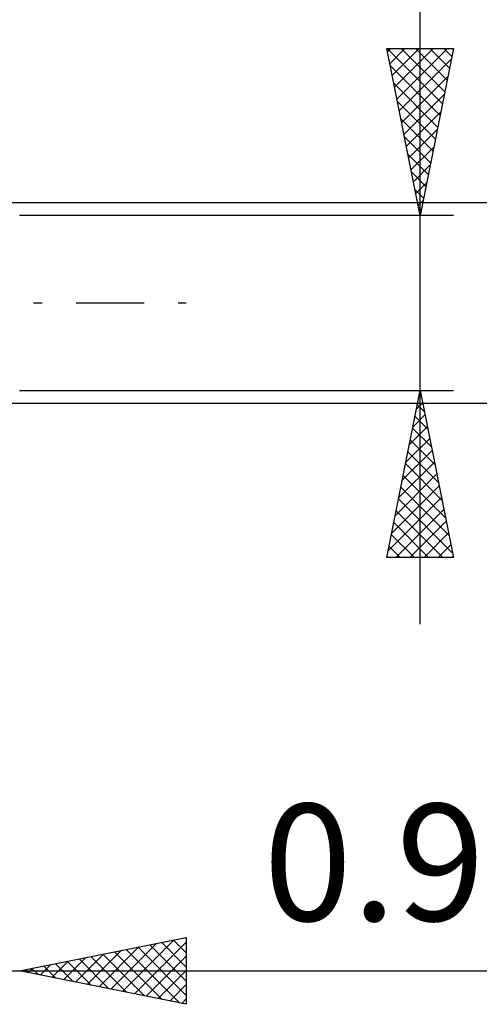
# Model space of a CAD drawing. Units: millimetres. Extents: x -49 to 90, y -40 to 46.
# Drawn here: x 48 to 62, y -21 to 8 of the extents above; entities that cross this region are included whole.
import ezdxf
from ezdxf.enums import TextEntityAlignment as Align

# ---------------------------------------------------------------- set-up
doc = ezdxf.new("R2010")
doc.units = ezdxf.units.MM
doc.header["$LTSCALE"] = 5.1
doc.linetypes.add('LONGDASH_DASH', pattern=[0.85, 0.4, -0.2, 0.05, -0.2])
doc.layers.add('2', color=7, linetype='CONTINUOUS')
doc.layers.add('SK4', color=2, linetype='LONGDASH_DASH')
doc.styles.get("Standard").update_dxf_attribs({"font": 'Monospac821 BT'})

msp = doc.modelspace()

# ---------------------------------------------------------------- linework, layer by layer
at = {"layer": '2', "color": 7, "linetype": 'CONTINUOUS', "lineweight": 25}
for p, q in [((60.4, -9.62), (60.4, 25.02)), ((60.4, 2.62), (59.4, 7.62)), ((59.4, 7.62), (61.4, 7.62)), ((59.414, 7.62), (61.069, 5.965)), ((59.421, 7.517), (59.524, 7.62)), ((59.491, 7.163), (59.948, 7.62)), ((59.562, 6.81), (60.372, 7.62)), ((59.633, 6.456), (60.796, 7.62)), ((59.703, 6.103), (61.221, 7.62)), ((59.838, 7.62), (61.14, 6.318)), ((60.262, 7.62), (61.21, 6.672)), ((61.4, 7.62), (60.4, 2.62)), ((60.687, 7.62), (61.281, 7.025)), ((61.111, 7.62), (61.352, 7.379)), ((59.503, 7.107), (60.998, 5.611)), ((59.774, 5.749), (61.339, 7.314)), ((59.845, 5.396), (61.233, 6.783)), ((59.609, 6.576), (60.928, 5.258)), ((59.916, 5.042), (61.127, 6.253)), ((59.715, 6.046), (60.857, 4.904)), ((59.986, 4.689), (61.021, 5.723)), ((59.821, 5.516), (60.786, 4.551)), ((60.057, 4.335), (60.914, 5.192)), ((59.927, 4.986), (60.715, 4.197)), ((60.033, 4.455), (60.645, 3.843)), ((60.128, 3.981), (60.808, 4.662)), ((60.198, 3.628), (60.702, 4.132)), ((60.139, 3.925), (60.574, 3.49)), ((60.269, 3.274), (60.596, 3.601)), ((60.245, 3.395), (60.503, 3.136)), ((71.4, 3), (47.46, 3)), ((60.34, 2.921), (60.49, 3.071)), ((60.351, 2.864), (60.433, 2.783)), ((61.4, 2.62), (48.4, 2.62)), ((48.4, -2.62), (61.4, -2.62)), ((59.4, -7.62), (60.4, -2.62)), ((60.393, -2.657), (60.405, -2.645)), ((60.4, -2.62), (61.4, -7.62)), ((60.387, -2.687), (60.42, -2.72)), ((47.46, -3), (71.4, -3)), ((60.286, -3.188), (60.476, -2.998)), ((60.316, -3.04), (60.526, -3.25)), ((60.18, -3.718), (60.546, -3.352)), ((60.245, -3.394), (60.632, -3.781)), ((60.074, -4.248), (60.617, -3.706)), ((60.175, -3.747), (60.738, -4.311)), ((59.968, -4.779), (60.688, -4.059)), ((60.104, -4.101), (60.844, -4.841)), ((59.862, -5.309), (60.759, -4.413)), ((60.033, -4.455), (60.95, -5.372)), ((59.756, -5.839), (60.829, -4.766)), ((59.962, -4.808), (61.056, -5.902)), ((59.65, -6.37), (60.9, -5.12)), ((59.892, -5.162), (61.162, -6.432)), ((59.544, -6.9), (60.971, -5.473)), ((59.821, -5.515), (61.269, -6.963)), ((59.438, -7.43), (61.041, -5.827)), ((59.75, -5.869), (61.375, -7.493)), ((59.672, -7.62), (61.112, -6.18)), ((59.68, -6.222), (61.077, -7.62)), ((59.609, -6.576), (60.653, -7.62)), ((60.097, -7.62), (61.183, -6.534)), ((59.538, -6.929), (60.229, -7.62)), ((60.521, -7.62), (61.253, -6.887)), ((59.467, -7.283), (59.804, -7.62)), ((60.945, -7.62), (61.324, -7.241)), ((61.4, -7.62), (59.4, -7.62)), ((61.37, -7.62), (61.395, -7.595)), ((48.4, -20), (53.4, -19)), ((51.494, -20.619), (53.041, -19.072)), ((51.848, -20.69), (53.4, -19.137)), ((52.664, -19.147), (53.4, -19.883)), ((53.018, -19.076), (53.4, -19.459)), ((53.371, -19.006), (53.4, -19.035)), ((53.4, -19), (53.4, -21)), ((50.433, -20.407), (51.45, -19.39)), ((50.787, -20.477), (51.98, -19.284)), ((51.14, -20.548), (52.511, -19.178)), ((51.25, -19.43), (52.675, -20.855)), ((51.603, -19.359), (53.205, -20.961)), ((51.957, -19.289), (53.4, -20.732)), ((52.31, -19.218), (53.4, -20.307)), ((49.373, -20.195), (49.859, -19.708)), ((49.726, -20.265), (50.389, -19.602)), ((49.836, -19.713), (50.553, -20.431)), ((50.08, -20.336), (50.92, -19.496)), ((50.189, -19.642), (51.084, -20.537)), ((50.543, -19.571), (51.614, -20.643)), ((50.896, -19.501), (52.144, -20.749)), ((52.201, -20.76), (53.4, -19.561)), ((40.46, -20), (67.3, -20)), ((53.4, -21), (48.4, -20)), ((48.421, -19.996), (48.432, -20.006)), ((48.666, -20.053), (48.798, -19.92)), ((48.775, -19.925), (48.962, -20.112)), ((49.019, -20.124), (49.329, -19.814)), ((49.129, -19.854), (49.493, -20.219)), ((49.482, -19.784), (50.023, -20.325)), ((52.555, -20.831), (53.4, -19.986)), ((52.908, -20.902), (53.4, -20.41)), ((53.262, -20.972), (53.4, -20.834))]:
    msp.add_line(p, q, dxfattribs=at)
at = {"layer": 'SK4', "color": 2, "linetype": 'LONGDASH_DASH', "lineweight": 25}
msp.add_line((-36.6, 0), (53.4, 0), dxfattribs=at)

# ---------------------------------------------------------------- texts
at = {"layer": '2', "color": 7, "linetype": 'CONTINUOUS', "lineweight": 25}
msp.add_text('0.94', height=3.5, dxfattribs=at).set_placement((60.35, -18.5), align=Align.CENTER)

doc.saveas('drawing.dxf')
